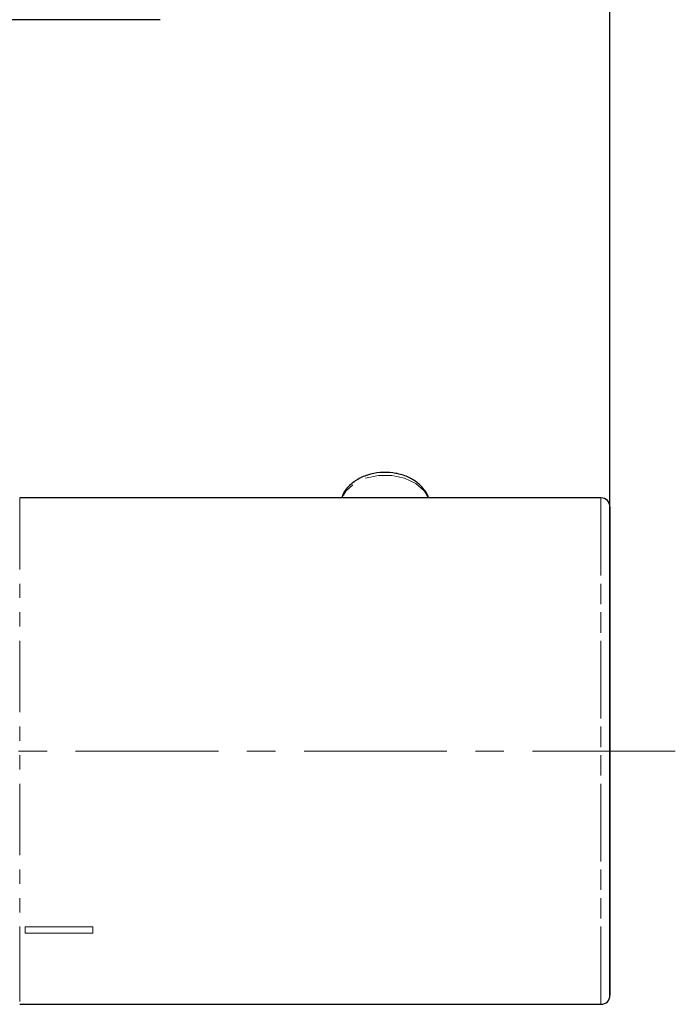
# Model space of a CAD drawing. Units: millimetres. Extents: x 754 to 1781, y -97 to 991.
# Drawn here: x 1176 to 1234, y 221 to 309 of the extents above; entities that cross this region are included whole.
import ezdxf

# ---------------------------------------------------------------- set-up
doc = ezdxf.new("R2010")
doc.units = ezdxf.units.MM
doc.header["$PDSIZE"] = -1
doc.linetypes.add('CENTERX2', pattern=[20.32, 12.7, -2.54, 2.54, -2.54])
doc.linetypes.add('PHANTOM', pattern=[12.7, 6.35, -1.27, 1.27, -1.27, 1.27, -1.27])
doc.layers.add('アノテーション', color=7, linetype='Continuous')
doc.styles.add('SLDTEXTSTYLE4', font='arial_0.ttf', dxfattribs={"width": 0.9})
doc.dimstyles.new('SLDDIMSTYLE1', dxfattribs={"dimtxt": 2.5, "dimasz": 2.5, "dimexe": 0, "dimexo": 0.0625, "dimtad": 3, "dimdec": 1, "dimrnd": 1e-09, "dimzin": 12, "dimdsep": 46, "dimtxsty": 'SLDTEXTSTYLE4', "dimblk1": 'OPEN30', "dimblk2": 'OPEN30', "dimsah": 1, "dimcen": 0.09, "dimadec": 0, "dimazin": 3, "dimtfac": 1, "dimtdec": 1, "dimtofl": 0, "dimtmove": 0, "dimatfit": 3, "dimldrblk": 'OPEN30', "dimfxl": 1, "dimfrac": 2, "dimtolj": 1, "dimtzin": 12, "dimarcsym": 0})

# ---------------------------------------------------------------- blocks, each defined once
blk = doc.blocks.new('_OPEN30')
at = {"color": 0, "linetype": 'ByBlock', "lineweight": -2}
for p, q in [((-1, 0.267949), (0, 0)), ((0, 0), (-1, -0.267949)), ((0, 0), (-1, 0))]:
    blk.add_line(p, q, dxfattribs=at)
blk = doc.blocks.new('*D72')
at = {"layer": 'Defpoints', "color": 0, "transparency": 16777216}
for p in [(1228.556, 404.117), (930.556, 264.411), (1228.556, 264.411)]:
    blk.add_point(p, dxfattribs=at)
at = {"layer": 'アノテーション', "color": 0, "lineweight": -2, "transparency": 16777216}
for p, q in [((930.556, 264.474), (930.556, 404.117)), ((935.056, 404.117), (1224.056, 404.117)), ((1228.556, 264.474), (1228.556, 404.117))]:
    blk.add_line(p, q, dxfattribs=at)
at = {"layer": 'アノテーション', "color": 0, "lineweight": -2, "transparency": 16777216, "xscale": 4.5, "yscale": 4.5, "zscale": 4.5, "rotation": 180}
blk.add_blockref('_OPEN30', (930.556, 404.117), dxfattribs=at)
at = {"layer": 'アノテーション', "color": 0, "lineweight": -2, "transparency": 16777216, "xscale": 4.5, "yscale": 4.5, "zscale": 4.5}
blk.add_blockref('_OPEN30', (1228.556, 404.117), dxfattribs=at)
at = {"layer": 'アノテーション', "color": 0, "transparency": 16777216, "insert": (1079.556, 416.542), "char_height": 9, "attachment_point": 2, "style": 'SLDTEXTSTYLE4'}
blk.add_mtext('\\A1;(298)', dxfattribs=at)

msp = doc.modelspace()

# ---------------------------------------------------------------- linework, layer by layer
at = {"color": 7, "linetype": 'Continuous', "lineweight": 25}
for p, q in [((1188.5560823, 308.5113777), (1167.1310735, 308.5113777)), ((1227.7560902, 266.0113809), (1176.0560868, 266.0113809)), ((1228.5560888, 265.2113804), (1228.5560888, 221.8113797)), ((1228.5560888, 221.8113797), (1228.5560888, 265.2113804)), ((1176.0560868, 221.0113792), (1227.7560902, 221.0113792))]:
    msp.add_line(p, q, dxfattribs=at)
at = {"color": 8, "linetype": 'PHANTOM', "lineweight": 18}
for p, q in [((1176.0560868, 266.0113809), (1176.0560868, 227.6014773)), ((1227.7560902, 221.0113792), (1227.7560902, 266.0113809)), ((1227.7560902, 266.0113809), (1227.7560902, 221.0113792)), ((1176.0560868, 227.6014773), (1176.0560868, 221.0113792)), ((1176.5560878, 227.8868345), (1182.556085, 227.8868345)), ((1176.5560878, 227.3211492), (1176.5560878, 227.8868345)), ((1182.556085, 227.8868345), (1182.556085, 227.3211492)), ((1182.556085, 227.3211492), (1176.5560878, 227.3211492))]:
    msp.add_line(p, q, dxfattribs=at)
at = {"color": 8, "linetype": 'PHANTOM', "lineweight": 18, "flags": 128}
msp.add_lwpolyline([(1212.3961372, 266.0113809), (1212.0201809, 266.6337726), (1211.2767768, 267.2929423), (1210.2916164, 267.7678833), (1209.1522587, 268.0163936), (1207.9599125, 268.0163936), (1206.8205548, 267.7678833), (1205.8353943, 267.2929423), (1205.0919903, 266.6337726), (1204.716034, 266.0113809)], dxfattribs=at)
at = {"color": 7, "linetype": 'Continuous', "lineweight": 25}
for centre, start, end in [((1227.7560849, 265.21138), 0, 90), ((1227.7560849, 265.21138), 0, 90), ((1227.7560849, 221.81138), 270, 0), ((1227.7560849, 221.81138), 270, 360)]:
    msp.add_arc(centre, 0.8, start, end, dxfattribs=at)
msp.add_open_spline([(1212.4032748, 266.0113809), (1212.3957725, 266.0516403), (1212.3355473, 266.3748261), (1211.9381561, 266.912773), (1211.2463202, 267.5533301), (1210.3143009, 268.0190045), (1209.2393579, 268.2789771), (1208.0957522, 268.3033516), (1206.9820755, 268.084139), (1205.9742045, 267.6308025), (1205.2270812, 266.9787717), (1204.7944312, 266.4090788), (1204.7289144, 266.0702164), (1204.717539, 266.0113809)], degree=3, knots=[0, 0, 0, 0, 0.0143340343, 0.1150676754, 0.2181292273, 0.3249456193, 0.4341288367, 0.5441130312, 0.6548052776, 0.7665159449, 0.8793298956, 0.9790484921, 1, 1, 1, 1], dxfattribs=at)
at = {"layer": 'アノテーション', "color": 7, "linetype": 'CENTERX2', "lineweight": 18}
msp.add_line((1234.3678879, 243.51138), (922.4601119, 243.51138), dxfattribs=at)

# ---------------------------------------------------------------- dimensions: what is measured, and where the dimension line sits
at = {"layer": 'アノテーション', "color": 7}
dim = msp.add_linear_dim(base=(1228.5560849, 404.1170768), p1=(930.5560849, 264.41138), p2=(1228.5560849, 264.41138), text='(<>)', dimstyle='SLDDIMSTYLE1', override={"dimtxt": 9, "dimasz": 4.5}, dxfattribs=at)
dim.commit()
dim.dimension.update_dxf_attribs({"geometry": '*D72', "text_midpoint": (1079.5560849, 404.1170768), "dimtype": 160})

doc.saveas('drawing.dxf')
